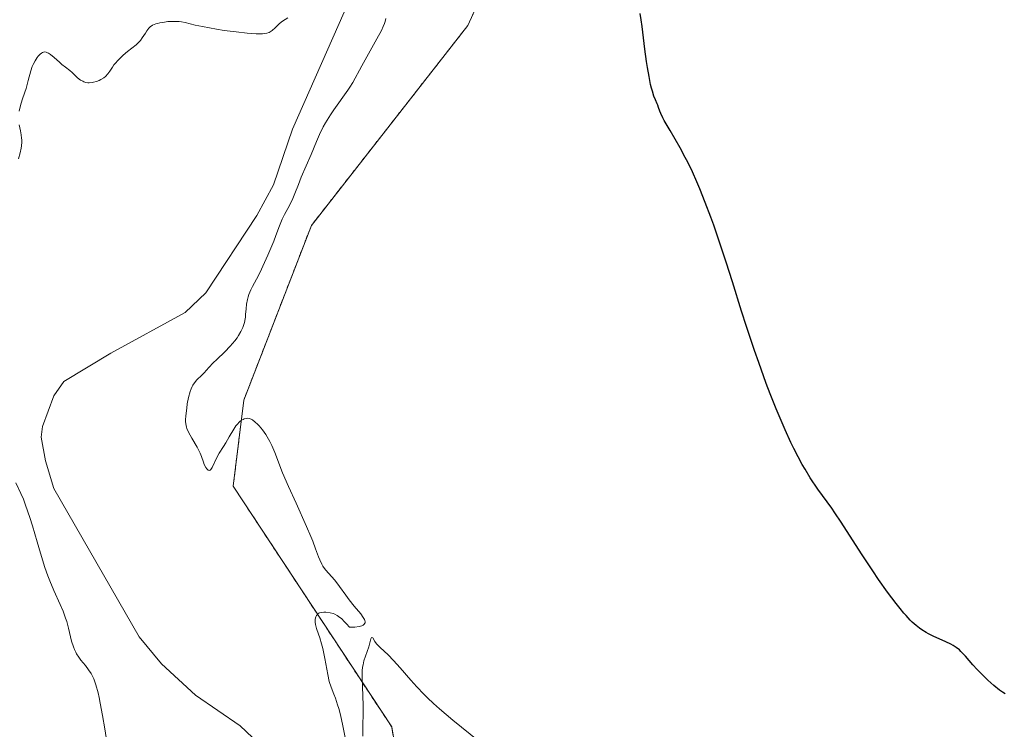
# Model space of a CAD drawing. Units: metres. Extents: x 622261 to 625747, y 4662409 to 4664783.
# Drawn here: x 623135 to 623276, y 4663266 to 4663367 of the extents above; entities that cross this region are included whole.
import ezdxf

# ---------------------------------------------------------------- set-up
doc = ezdxf.new("R2010")
doc.units = ezdxf.units.M
doc.header["$MEASUREMENT"] = 0
doc.linetypes.add('TRAZOS', pattern=[0.75, 0.5, -0.25])
for name, color, linetype, lineweight in [('Arbolado forestal', 92, 'TRAZOS', 0), ('Arbolado forestal CxS', 92, 'Continuous', 0), ('Corriente natural lineal', 142, 'Continuous', 13), ('Cultivos herbáceos CxS', 92, 'Continuous', 0), ('Curva de nivel maestra', 36, 'Continuous', 30), ('Curva de nivel normal', 36, 'Continuous', 0)]:
    doc.layers.add(name, color=color, linetype=linetype, lineweight=lineweight)

# ---------------------------------------------------------------- blocks, each defined once
blk = doc.blocks.new('*U156')
at = {"layer": 'Cultivos herbáceos CxS', "color": 92, "linetype": 'Continuous', "lineweight": 0}
blk.add_polyline3d([(623229.46, 4662935.93, 336.08), (623231.54, 4662979.6, 337.73), (623213.52, 4663043.36, 338.66), (623223.22, 4663082.17, 339.83), (623232.93, 4663107.82, 340.82), (623243.78, 4663135.62, 341.89), (623242.54, 4663159.17, 342.44), (623229.18, 4663177.31, 343.27), (623209.71, 4663203.01, 343.6), (623195.47, 4663223.61, 343.85), (623188.35, 4663266.12, 344.82), (623165.74, 4663300.45, 344.76), (623167.26, 4663312.74, 345.14), (623176.89, 4663337.63, 346.62), (623199.19, 4663366.13, 348.28), (623223.96, 4663420.39, 351.04)], dxfattribs=at)

msp = doc.modelspace()

# ---------------------------------------------------------------- linework, layer by layer
at = {"layer": 'Arbolado forestal', "color": 92, "linetype": 'TRAZOS', "lineweight": 0}
msp.add_polyline3d([(623223.96, 4663420.39, 351.04), (623199.19, 4663366.13, 348.28), (623176.89, 4663337.63, 346.62), (623167.26, 4663312.74, 345.14), (623165.74, 4663300.45, 344.76), (623188.35, 4663266.12, 344.82), (623195.47, 4663223.61, 343.85), (623209.7, 4663203.01, 343.6), (623229.18, 4663177.31, 343.27), (623242.54, 4663159.17, 342.44), (623243.09, 4663148.65, 342.16), (623243.78, 4663135.62, 341.89), (623232.92, 4663107.82, 340.82), (623223.22, 4663082.17, 339.83), (623213.52, 4663043.36, 338.66), (623229.07, 4662988.33, 337.15), (623231.54, 4662979.6, 337.73), (623229.56, 4662938.11, 336.09)], dxfattribs=at)
at = {"layer": 'Arbolado forestal CxS', "color": 92, "linetype": 'Continuous', "lineweight": 0}
msp.add_polyline3d([(623223.96, 4663420.39, 351.04), (623199.19, 4663366.13, 348.28), (623176.89, 4663337.63, 346.62), (623167.26, 4663312.74, 345.14), (623165.74, 4663300.45, 344.76), (623188.35, 4663266.12, 344.82), (623195.47, 4663223.61, 343.85), (623209.71, 4663203.01, 343.6), (623229.18, 4663177.31, 343.27), (623242.54, 4663159.17, 342.44), (623243.78, 4663135.62, 341.89), (623232.93, 4663107.82, 340.82), (623223.22, 4663082.17, 339.83), (623213.52, 4663043.36, 338.66), (623231.54, 4662979.6, 337.73), (623229.46, 4662935.93, 336.08)], dxfattribs=at)
at = {"layer": 'Corriente natural lineal', "color": 142, "linetype": 'Continuous', "lineweight": 13}
msp.add_polyline3d([(623181.57, 4663368.04, 343.05), (623174.18, 4663351.37, 342.92), (623171.5, 4663343.45, 342.16), (623169.12, 4663339.06, 342.34), (623161.82, 4663328.05, 342.09), (623158.87, 4663325.22, 342.3), (623148.27, 4663319.41, 341.95), (623141.59, 4663315.36, 341.83), (623140.15, 4663313.35, 341.93), (623138.54, 4663308.98, 341.98), (623138.34, 4663307.42, 341.95), (623138.96, 4663304.06, 341.87), (623140.16, 4663300.13, 342.04), (623152.32, 4663278.96, 341.39), (623155.5, 4663275.11, 341.47), (623160.36, 4663270.65, 341.44), (623166.72, 4663266.29, 341.23), (623168.51, 4663264.6, 341.11)], dxfattribs=at)
at = {"layer": 'Cultivos herbáceos CxS', "color": 92, "linetype": 'Continuous', "lineweight": 0}
msp.add_polyline3d([(623223.96, 4663420.39, 351.04), (623199.19, 4663366.13, 348.28), (623176.89, 4663337.63, 346.62), (623167.26, 4663312.74, 345.14), (623165.74, 4663300.45, 344.76), (623188.35, 4663266.12, 344.82), (623195.47, 4663223.61, 343.85), (623209.7, 4663203.01, 343.6), (623229.18, 4663177.31, 343.27), (623242.54, 4663159.17, 342.44), (623243.09, 4663148.65, 342.16), (623243.78, 4663135.62, 341.89), (623232.92, 4663107.82, 340.82), (623223.22, 4663082.17, 339.83), (623213.52, 4663043.36, 338.66), (623229.07, 4662988.33, 337.15), (623231.54, 4662979.6, 337.73), (623229.56, 4662938.11, 336.09)], dxfattribs=at)
at = {"layer": 'Curva de nivel maestra', "color": 36, "linetype": 'Continuous', "lineweight": 30}
msp.add_polyline3d([(623275.86, 4663270.83, 350), (623275.47, 4663271.09, 350), (623275.06, 4663271.38, 350), (623274.23, 4663272.04, 350), (623273.4, 4663272.78, 350), (623272.86, 4663273.29, 350), (623271.87, 4663274.29, 350), (623271.24, 4663274.99, 350), (623270.21, 4663276.19, 350), (623269.54, 4663276.9, 350), (623269.32, 4663277.1, 350), (623268.88, 4663277.45, 350), (623268.42, 4663277.75, 350), (623268.1, 4663277.93, 350), (623267.41, 4663278.27, 350), (623265.58, 4663279.07, 350), (623264.92, 4663279.41, 350), (623264.58, 4663279.6, 350), (623263.96, 4663279.97, 350), (623263.64, 4663280.2, 350), (623263.15, 4663280.59, 350), (623262.61, 4663281.07, 350), (623262.33, 4663281.35, 350), (623261.72, 4663281.99, 350), (623261.39, 4663282.36, 350), (623260.87, 4663282.99, 350), (623260.31, 4663283.7, 350), (623259.09, 4663285.34, 350), (623257.81, 4663287.15, 350), (623256.96, 4663288.39, 350), (623255.36, 4663290.81, 350), (623252.46, 4663295.33, 350), (623251.58, 4663296.65, 350), (623251.12, 4663297.3, 350), (623249.15, 4663300.03, 350), (623248.06, 4663301.64, 350), (623247.31, 4663302.87, 350), (623246.92, 4663303.54, 350), (623246.32, 4663304.64, 350), (623245.71, 4663305.83, 350), (623245.3, 4663306.68, 350), (623244.46, 4663308.51, 350), (623244.04, 4663309.47, 350), (623243.19, 4663311.5, 350), (623242.34, 4663313.62, 350), (623241.78, 4663315.09, 350), (623240.7, 4663318.08, 350), (623240.1, 4663319.79, 350), (623238.97, 4663323.21, 350), (623238.26, 4663325.43, 350), (623236.95, 4663329.61, 350), (623236.07, 4663332.38, 350), (623234.94, 4663335.81, 350), (623234.28, 4663337.69, 350), (623233.87, 4663338.82, 350), (623233.08, 4663340.9, 350), (623232.29, 4663342.88, 350), (623231.88, 4663343.84, 350), (623231.25, 4663345.26, 350), (623230.59, 4663346.66, 350), (623230.23, 4663347.34, 350), (623229.49, 4663348.7, 350), (623228.05, 4663351.16, 350), (623227.22, 4663352.61, 350), (623227.02, 4663352.99, 350), (623226.73, 4663353.6, 350), (623226.6, 4663353.93, 350), (623226.43, 4663354.44, 350), (623226.31, 4663354.78, 350), (623226.21, 4663355, 350), (623225.97, 4663355.54, 350), (623225.75, 4663356.07, 350), (623225.53, 4663356.79, 350), (623225.41, 4663357.22, 350), (623225.29, 4663357.72, 350), (623225.06, 4663358.87, 350), (623224.84, 4663360.15, 350), (623224.71, 4663361.04, 350), (623224.47, 4663362.76, 350), (623224.09, 4663366.01, 350), (623223.95, 4663366.96, 350), (623223.77, 4663367.87, 350)], dxfattribs=at)
at = {"layer": 'Curva de nivel normal', "color": 36, "linetype": 'Continuous', "lineweight": 0}
for points in [[(623173.53, 4663367.24, 345), (623172.77, 4663366.75, 345), (623172.37, 4663366.43, 345), (623171.75, 4663365.83, 345), (623171.32, 4663365.43, 345), (623171.03, 4663365.24, 345), (623170.86, 4663365.16, 345), (623170.55, 4663365.06, 345), (623170.15, 4663364.99, 345), (623169.91, 4663364.97, 345), (623169.34, 4663364.95, 345), (623169, 4663364.96, 345), (623168.42, 4663364.99, 345), (623167.74, 4663365.05, 345), (623166.17, 4663365.23, 345), (623164.46, 4663365.46, 345), (623163.35, 4663365.64, 345), (623161.38, 4663365.99, 345), (623160.31, 4663366.22, 345), (623158.91, 4663366.57, 345), (623158.35, 4663366.68, 345), (623158.05, 4663366.71, 345), (623157.38, 4663366.74, 345), (623156.41, 4663366.7, 345), (623155.93, 4663366.65, 345), (623155.26, 4663366.54, 345), (623154.96, 4663366.46, 345), (623154.69, 4663366.38, 345), (623154.25, 4663366.19, 345), (623153.91, 4663365.96, 345), (623153.73, 4663365.79, 345), (623153.42, 4663365.4, 345), (623153.21, 4663365.07, 345), (623152.77, 4663364.37, 345), (623152.52, 4663364.03, 345), (623152.38, 4663363.87, 345), (623152.23, 4663363.71, 345), (623151.9, 4663363.41, 345), (623150.68, 4663362.46, 345), (623150.07, 4663361.93, 345), (623149.76, 4663361.65, 345), (623149.32, 4663361.2, 345), (623148.92, 4663360.75, 345), (623148.74, 4663360.52, 345), (623148.53, 4663360.23, 345), (623148.15, 4663359.65, 345), (623147.86, 4663359.25, 345), (623147.51, 4663358.88, 345), (623147.3, 4663358.7, 345), (623146.87, 4663358.43, 345), (623146.62, 4663358.31, 345), (623146.23, 4663358.16, 345), (623145.82, 4663358.05, 345), (623145.62, 4663358.01, 345), (623145.21, 4663357.98, 345), (623145.01, 4663357.99, 345), (623144.72, 4663358.03, 345), (623144.45, 4663358.11, 345), (623144.28, 4663358.19, 345), (623143.96, 4663358.37, 345), (623143.52, 4663358.71, 345), (623142.77, 4663359.43, 345), (623142.44, 4663359.72, 345), (623141.81, 4663360.21, 345), (623141.31, 4663360.59, 345), (623140.95, 4663360.9, 345), (623140.2, 4663361.57, 345), (623139.68, 4663362, 345), (623139.4, 4663362.2, 345), (623139.27, 4663362.27, 345), (623139.08, 4663362.35, 345), (623138.81, 4663362.38, 345), (623138.53, 4663362.31, 345), (623138.38, 4663362.22, 345), (623138.19, 4663362.07, 345), (623137.91, 4663361.77, 345), (623137.78, 4663361.6, 345), (623137.48, 4663361.13, 345), (623137.21, 4663360.59, 345), (623137.09, 4663360.3, 345), (623136.88, 4663359.68, 345), (623136.52, 4663358.3, 345), (623136.2, 4663357.16, 345), (623136.02, 4663356.63, 345), (623135.64, 4663355.54, 345), (623135.38, 4663354.73, 345), (623135.19, 4663353.93, 345)], [(623182.11, 4663262.74, 345), (623181.39, 4663266.26, 345), (623181.03, 4663267.83, 345), (623180.8, 4663268.74, 345), (623180.64, 4663269.28, 345), (623180.34, 4663270.22, 345), (623180.12, 4663270.8, 345), (623179.71, 4663271.81, 345), (623179.44, 4663272.62, 345), (623179.22, 4663273.6, 345), (623178.83, 4663275.87, 345), (623178.52, 4663277.32, 345), (623178.36, 4663277.97, 345), (623178.1, 4663278.84, 345), (623177.93, 4663279.33, 345), (623177.62, 4663280.14, 345), (623177.51, 4663280.52, 345), (623177.47, 4663280.71, 345), (623177.43, 4663281.05, 345), (623177.43, 4663281.23, 345), (623177.45, 4663281.48, 345), (623177.53, 4663281.83, 345), (623177.63, 4663282.03, 345), (623177.7, 4663282.12, 345), (623177.82, 4663282.23, 345), (623177.95, 4663282.33, 345), (623178.06, 4663282.38, 345), (623178.29, 4663282.45, 345), (623178.69, 4663282.5, 345), (623178.98, 4663282.49, 345), (623179.59, 4663282.4, 345), (623180.01, 4663282.29, 345), (623180.22, 4663282.2, 345), (623180.57, 4663282.02, 345), (623180.96, 4663281.74, 345), (623181.17, 4663281.56, 345), (623181.64, 4663281.11, 345), (623181.9, 4663280.83, 345), (623182.33, 4663280.34, 345), (623183.1, 4663280.37, 345), (623183.73, 4663280.45, 345), (623184.1, 4663280.55, 345), (623184.3, 4663280.64, 345), (623184.4, 4663280.71, 345), (623184.56, 4663280.95, 345), (623184.57, 4663281.13, 345), (623184.52, 4663281.32, 345), (623184.46, 4663281.46, 345), (623184.3, 4663281.74, 345), (623183.93, 4663282.25, 345), (623183.02, 4663283.35, 345), (623182.28, 4663284.26, 345), (623181.8, 4663284.89, 345), (623180.9, 4663286.17, 345), (623180.24, 4663287.04, 345), (623178.93, 4663288.53, 345), (623178.55, 4663289.04, 345), (623178.39, 4663289.32, 345), (623178.1, 4663289.93, 345), (623177.91, 4663290.4, 345), (623177.5, 4663291.54, 345), (623177.09, 4663292.63, 345), (623176.84, 4663293.27, 345), (623176.21, 4663294.72, 345), (623174.71, 4663298.01, 345), (623173.63, 4663300.39, 345), (623172.79, 4663302.38, 345), (623171.67, 4663305.25, 345), (623171.24, 4663306.26, 345), (623170.96, 4663306.83, 345), (623170.77, 4663307.18, 345), (623170.38, 4663307.82, 345), (623169.9, 4663308.5, 345), (623169.45, 4663309.05, 345), (623169.22, 4663309.29, 345), (623168.9, 4663309.6, 345), (623168.49, 4663309.91, 345), (623168.29, 4663310.01, 345), (623168.01, 4663310.11, 345), (623167.72, 4663310.13, 345), (623167.57, 4663310.12, 345), (623167.3, 4663310.04, 345), (623167.16, 4663309.98, 345), (623166.94, 4663309.86, 345), (623166.62, 4663309.61, 345), (623166.29, 4663309.27, 345), (623166.13, 4663309.07, 345), (623165.81, 4663308.6, 345), (623165.18, 4663307.49, 345), (623164.7, 4663306.65, 345), (623164.38, 4663306.13, 345), (623163.75, 4663305.18, 345), (623163.34, 4663304.46, 345), (623162.73, 4663303.1, 345), (623162.55, 4663302.82, 345), (623162.46, 4663302.74, 345), (623162.3, 4663302.7, 345), (623162.16, 4663302.75, 345), (623161.96, 4663302.93, 345), (623161.84, 4663303.1, 345), (623161.62, 4663303.53, 345), (623161.49, 4663303.87, 345), (623161.23, 4663304.67, 345), (623161.03, 4663305.16, 345), (623160.91, 4663305.43, 345), (623160.6, 4663306.02, 345), (623159.86, 4663307.3, 345), (623159.37, 4663308.18, 345), (623159.15, 4663308.67, 345), (623159.07, 4663308.89, 345), (623158.97, 4663309.35, 345), (623158.95, 4663309.68, 345), (623158.95, 4663309.93, 345), (623158.98, 4663310.5, 345), (623159.11, 4663311.59, 345), (623159.2, 4663312.2, 345), (623159.38, 4663313.12, 345), (623159.62, 4663313.97, 345), (623159.75, 4663314.34, 345), (623159.9, 4663314.67, 345), (623160, 4663314.87, 345), (623160.22, 4663315.21, 345), (623160.57, 4663315.62, 345), (623161.27, 4663316.28, 345), (623161.59, 4663316.61, 345), (623162.26, 4663317.37, 345), (623162.89, 4663318.04, 345), (623163.4, 4663318.54, 345), (623164.53, 4663319.62, 345), (623165.32, 4663320.42, 345), (623165.97, 4663321.16, 345), (623166.31, 4663321.63, 345), (623166.51, 4663321.92, 345), (623166.84, 4663322.5, 345), (623167.1, 4663323.06, 345), (623167.21, 4663323.35, 345), (623167.35, 4663323.81, 345), (623167.45, 4663324.3, 345), (623167.48, 4663324.56, 345), (623167.52, 4663324.94, 345), (623167.59, 4663325.76, 345), (623167.66, 4663326.42, 345), (623167.78, 4663327.1, 345), (623167.88, 4663327.44, 345), (623167.99, 4663327.78, 345), (623168.28, 4663328.47, 345), (623168.52, 4663328.95, 345), (623169.06, 4663329.99, 345), (623169.52, 4663330.87, 345), (623170.23, 4663332.36, 345), (623170.7, 4663333.41, 345), (623171.52, 4663335.38, 345), (623171.83, 4663336.21, 345), (623172.34, 4663337.6, 345), (623172.74, 4663338.55, 345), (623173.06, 4663339.19, 345), (623173.76, 4663340.5, 345), (623174.26, 4663341.5, 345), (623174.55, 4663342.17, 345), (623175.05, 4663343.5, 345), (623175.42, 4663344.5, 345), (623176.86, 4663347.75, 345), (623177.61, 4663349.6, 345), (623178.05, 4663350.63, 345), (623178.59, 4663351.71, 345), (623178.9, 4663352.26, 345), (623179.6, 4663353.39, 345), (623180.1, 4663354.13, 345), (623182.11, 4663356.95, 345), (623182.37, 4663357.34, 345), (623182.8, 4663358.04, 345), (623184.09, 4663360.42, 345), (623186.24, 4663364.24, 345), (623186.88, 4663365.46, 345), (623187.12, 4663365.99, 345), (623187.31, 4663366.44, 345), (623187.41, 4663366.71, 345), (623187.53, 4663367.16, 345)], [(623135.21, 4663351.98, 345), (623135.38, 4663351.13, 345), (623135.5, 4663350.56, 345), (623135.57, 4663350.09, 345), (623135.58, 4663349.87, 345), (623135.59, 4663349.53, 345), (623135.54, 4663348.98, 345), (623135.49, 4663348.68, 345), (623135.34, 4663347.98, 345), (623135.12, 4663347.15, 345)], [(623134.75, 4663300.93, 345), (623135.47, 4663299.39, 345), (623135.82, 4663298.58, 345), (623136.14, 4663297.74, 345), (623136.74, 4663295.99, 345), (623137.11, 4663294.8, 345), (623137.78, 4663292.5, 345), (623138.24, 4663290.91, 345), (623138.89, 4663288.86, 345), (623139.31, 4663287.68, 345), (623139.6, 4663286.96, 345), (623140.17, 4663285.58, 345), (623141.06, 4663283.59, 345), (623141.48, 4663282.62, 345), (623141.84, 4663281.64, 345), (623142, 4663281.16, 345), (623142.26, 4663280.2, 345), (623142.68, 4663278.37, 345), (623142.94, 4663277.53, 345), (623143.1, 4663277.14, 345), (623143.28, 4663276.77, 345), (623143.41, 4663276.53, 345), (623143.71, 4663276.09, 345), (623144.02, 4663275.66, 345), (623144.67, 4663274.87, 345), (623145.12, 4663274.28, 345), (623145.47, 4663273.75, 345), (623145.63, 4663273.47, 345), (623145.85, 4663272.99, 345), (623146.06, 4663272.43, 345), (623146.17, 4663272.11, 345), (623146.47, 4663270.98, 345), (623146.62, 4663270.3, 345), (623146.78, 4663269.52, 345), (623147.1, 4663267.76, 345), (623147.41, 4663265.87, 345), (623147.6, 4663264.63, 345)], [(623200.77, 4663264.09, 345), (623197.06, 4663267.09, 345), (623195.19, 4663268.68, 345), (623194.3, 4663269.48, 345), (623193.47, 4663270.28, 345), (623192.94, 4663270.8, 345), (623191.96, 4663271.82, 345), (623191.06, 4663272.79, 345), (623189.54, 4663274.53, 345), (623188.6, 4663275.59, 345), (623187.84, 4663276.39, 345), (623186.73, 4663277.44, 345), (623186.2, 4663277.97, 345), (623185.96, 4663278.3, 345), (623185.65, 4663278.82, 345), (623185.47, 4663278.88, 345), (623185.39, 4663278.68, 345), (623185.09, 4663277.55, 345), (623184.4, 4663275.56, 345), (623184.26, 4663274.97, 345), (623184.21, 4663274.66, 345), (623184.15, 4663274.14, 345), (623184.13, 4663273.21, 345), (623184.28, 4663269.17, 345), (623184.28, 4663268.16, 345), (623184.25, 4663266.18, 345), (623184.24, 4663264.79, 345)]]:
    msp.add_polyline3d(points, dxfattribs=at)

# ---------------------------------------------------------------- block references
at = {"layer": 'Cultivos herbáceos CxS', "color": 92, "linetype": 'Continuous', "lineweight": 0}
msp.add_blockref('*U156', (0, 0), dxfattribs=at)

doc.saveas('drawing.dxf')
